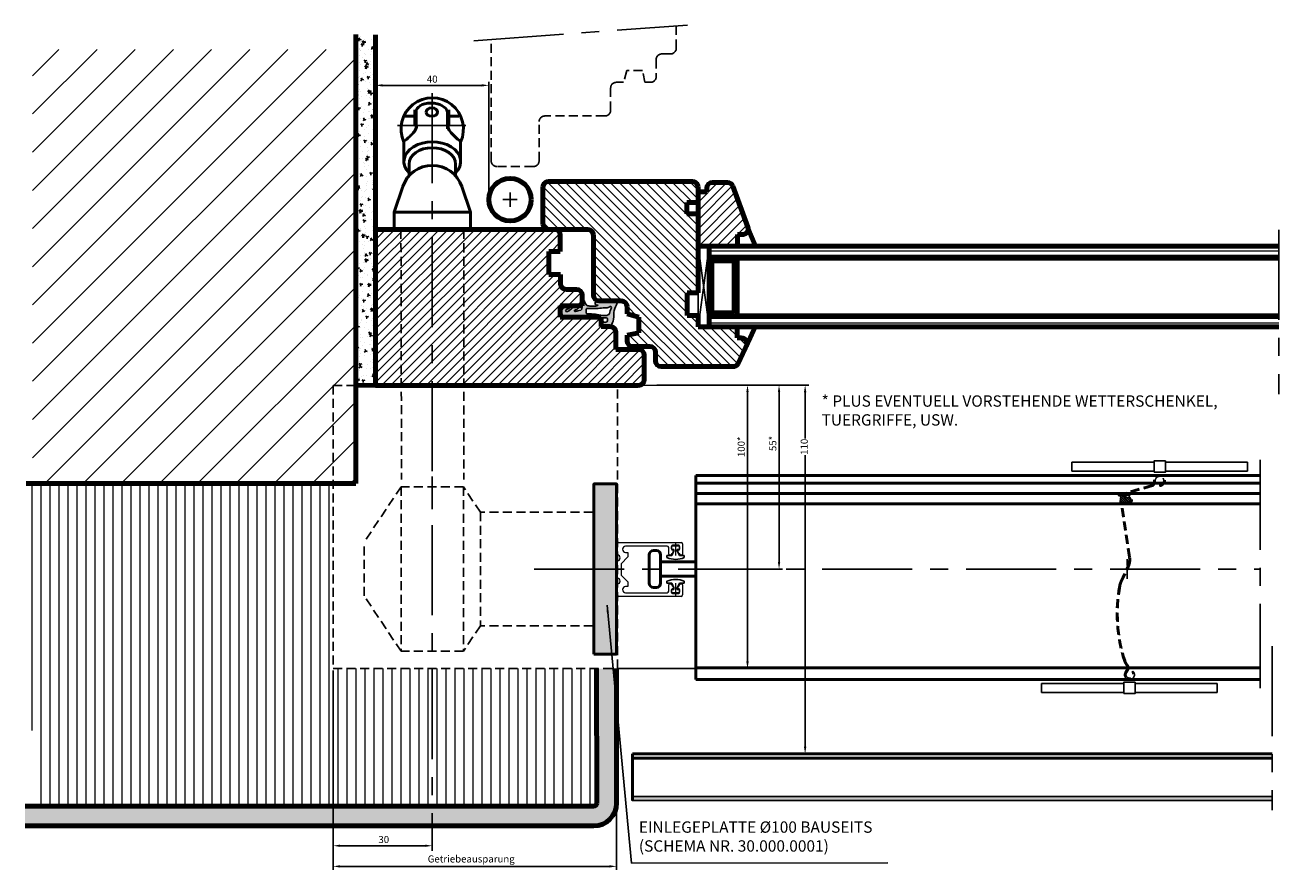
# Model space of a CAD drawing. Units: millimetres. Extents: x -82 to 360, y 360 to 658.
import ezdxf

# ---------------------------------------------------------------- set-up
doc = ezdxf.new("R2010")
doc.units = ezdxf.units.MM
for name, pattern in [('CENTERX2', [20.32, 12.7, -2.54, 2.54, -2.54]), ('MITTE', [50.8, 31.75, -6.35, 6.35, -6.35]), ('VERDECKT2', [4.7625, 3.175, -1.5875])]:
    doc.linetypes.add(name, pattern=pattern)
doc.layers.add('035-CONT', color=7, linetype='Continuous')
doc.layers.add('xKonst', color=2, linetype='Continuous')
for name, color, linetype, lineweight in [('Persp 0.25', 4, 'Continuous', 25), ('Text 3', 6, 'Continuous', 60), ('xLin 0.15', 1, 'Continuous', 15), ('xLin 0.25', 4, 'Continuous', 25), ('xLin 0.5', 6, 'Continuous', 50), ('xLin 0.8', 5, 'Continuous', 80), ('xMitte 0.25', 4, 'MITTE', 25), ('xUnsichtb 0.25', 4, 'VERDECKT2', 25)]:
    doc.layers.add(name, color=color, linetype=linetype, lineweight=lineweight)
doc.styles.add('NAG', font='SIMPLEX.SHX', dxfattribs={"height": 4})
doc.dimstyles.new('ISO-25', dxfattribs={"dimtxt": 2.5, "dimasz": 2.5, "dimexe": 1.25, "dimexo": 0.625, "dimtad": 1, "dimtxsty": 'Standard', "dimcen": 2.5, "dimadec": 0, "dimazin": 0, "dimtfac": 1, "dimtmove": 0, "dimatfit": 3, "dimfxl": 0, "dimarcsym": 0})
pattern_1 = [(50, (-95.511, 346.6206), (5.46554, -0.47817), [0.5715, -6.2865]), (355, (-95.511, 346.6206), (-1.057285, 5.7317), [0.4572, -5.0292]), (100.451, (-95.0554, 346.5807), (4.408275, 5.2535), [0.4857, -5.3427]), (46.1842, (-95.511, 348.1446), (8.13237, -1.26127), [0.85725, -9.42975]), (96.6356, (-94.833, 348.0395), (7.12213, 7.42277), [0.72855, -8.01405]), (351.184, (-95.511, 348.1446), (7.12214, 7.42275), [0.6858, -7.5438]), (21, (-94.749, 347.7636), (4.548446, -3.067966), [0.5715, -6.2865]), (326, (-94.749, 347.7636), (1.85406, 5.52564), [0.4572, -5.0292]), (71.4514, (-94.37, 347.508), (6.402495, 2.457686), [0.4857, -5.3427]), (37.5, (-95.5108, 346.6206), (0.092658, 2.536651), [0, -4.96824, 0, -5.1054, 0, -5.04825]), (7.5, (-95.5108, 346.6206), (2.00459, 3.005417), [0, -2.91084, 0, -4.85394, 0, -1.92405]), (327.5, (-97.21, 346.6206), (4.067718, -0.171862), [0, -1.905, 0, -5.9436, 0, -7.8867]), (317.5, (-97.972, 346.6206), (4.443875, 0.762795), [0, -2.4765, 0, -3.94716, 0, -5.6007])]

# ---------------------------------------------------------------- blocks, each defined once
blk = doc.blocks.new('Keder')
at = {"layer": 'Persp 0.25'}
for p, q in [((-0.67, 0), (0, 0)), ((0, 0), (0, -1.68)), ((1.69, -2.46), (0, -1.68)), ((1.69, -3.66), (0, -4.44)), ((1.69, -2.46), (2.2, -2.46)), ((2.2, -3.64), (1.69, -3.66)), ((2.2, -2.46), (2.2, -1.86)), ((2.2, -4.26), (2.2, -3.64)), ((2.4, -1.66), (3.22, -1.65)), ((3.42, -1.85), (3.42, -4.26)), ((0, -6.12), (-0.67, -6.12)), ((0, -4.44), (0, -6.12)), ((3.22, -4.46), (2.4, -4.46))]:
    blk.add_line(p, q, dxfattribs=at)
for centre, radius, start, end in [((6.06, -3.06), 7.39, 155.5604, 204.4396), ((2.4, -1.86), 0.2, 90.4304, 180), ((2.4, -4.26), 0.2, 180, 270.0809), ((3.22, -4.26), 0.2, 270.0809, 360)]:
    blk.add_arc(centre, radius, start, end, dxfattribs=at)
blk = doc.blocks.new('*D10')
at = {"layer": 'Defpoints', "color": 0, "ltscale": 0.5}
for p in [(26.52, 376.79), (61.52, 375.73), (61.52, 368.5)]:
    blk.add_point(p, dxfattribs=at)
at = {"layer": 'xLin 0.15', "color": 0, "lineweight": -2, "ltscale": 0.5}
for p, q in [((26.52, 376.17), (26.52, 367.25)), ((61.52, 375.1), (61.52, 367.25)), ((29.02, 368.5), (59.02, 368.5))]:
    blk.add_line(p, q, dxfattribs=at)
at = {"layer": 'xLin 0.15', "color": 0, "ltscale": 0.5}
for points in [[(29.02, 368.92), (29.02, 368.09), (26.52, 368.5)], [(59.02, 368.92), (59.02, 368.09), (61.52, 368.5)]]:
    blk.add_solid(points, dxfattribs=at)
at = {"layer": 'xLin 0.15', "color": 0, "ltscale": 0.5, "insert": (44.41, 370.38), "char_height": 2.5, "attachment_point": 5}
blk.add_mtext('30', dxfattribs=at)
blk = doc.blocks.new('*D11')
at = {"layer": 'Defpoints', "color": 0, "ltscale": 0.5}
for p in [(182.81, 530.91), (182.2, 400.91), (193.07, 400.91)]:
    blk.add_point(p, dxfattribs=at)
at = {"layer": 'xLin 0.15', "color": 0, "lineweight": -2, "ltscale": 0.5}
for p, q in [((183.43, 530.91), (194.32, 530.91)), ((193.07, 528.41), (193.07, 512.13)), ((193.07, 403.41), (193.07, 506.3)), ((182.82, 400.91), (194.32, 400.91))]:
    blk.add_line(p, q, dxfattribs=at)
at = {"layer": 'xLin 0.15', "color": 0, "ltscale": 0.5}
for points in [[(192.65, 528.41), (193.49, 528.41), (193.07, 530.91)], [(192.65, 403.41), (193.49, 403.41), (193.07, 400.91)]]:
    blk.add_solid(points, dxfattribs=at)
at = {"layer": 'xLin 0.15', "color": 0, "ltscale": 0.5, "insert": (193.07, 509.22), "char_height": 2.5, "attachment_point": 5, "rotation": 90}
blk.add_mtext('110', dxfattribs=at)
blk = doc.blocks.new('*D12')
at = {"layer": 'Defpoints', "color": 0, "ltscale": 0.5}
for p in [(26.52, 430.99), (126.52, 391.36), (126.52, 361.23)]:
    blk.add_point(p, dxfattribs=at)
at = {"layer": 'xLin 0.15', "color": 0, "lineweight": -2, "ltscale": 0.5}
for p, q in [((26.52, 430.37), (26.52, 359.98)), ((126.52, 390.74), (126.52, 359.98)), ((29.02, 361.23), (124.02, 361.23))]:
    blk.add_line(p, q, dxfattribs=at)
at = {"layer": 'xLin 0.15', "color": 0, "ltscale": 0.5}
for points in [[(29.02, 361.64), (29.02, 360.81), (26.52, 361.23)], [(124.02, 361.64), (124.02, 360.81), (126.52, 361.23)]]:
    blk.add_solid(points, dxfattribs=at)
at = {"layer": 'xLin 0.15', "color": 0, "ltscale": 0.5, "insert": (75.26, 363.52), "char_height": 2.5, "attachment_point": 5}
blk.add_mtext('Getriebeausparung', dxfattribs=at)
blk = doc.blocks.new('*D13')
at = {"layer": 'Defpoints', "color": 0, "ltscale": 0.5}
for p in [(81.47, 636.71), (41.52, 631.29), (81.47, 596.55)]:
    blk.add_point(p, dxfattribs=at)
at = {"layer": 'xLin 0.15', "color": 0, "lineweight": -2, "ltscale": 0.5}
for p, q in [((41.52, 631.91), (41.52, 637.96)), ((81.47, 597.18), (81.47, 637.96)), ((44.02, 636.71), (78.97, 636.71))]:
    blk.add_line(p, q, dxfattribs=at)
at = {"layer": 'xLin 0.15', "color": 0, "ltscale": 0.5}
for points in [[(44.02, 637.13), (44.02, 636.29), (41.52, 636.71)], [(78.97, 637.13), (78.97, 636.29), (81.47, 636.71)]]:
    blk.add_solid(points, dxfattribs=at)
at = {"layer": 'xLin 0.15', "color": 0, "ltscale": 0.5, "insert": (61.5, 638.58), "char_height": 2.5, "attachment_point": 5}
blk.add_mtext('40', dxfattribs=at)
blk = doc.blocks.new('*D14')
at = {"layer": 'Defpoints', "color": 0, "ltscale": 0.5}
for p in [(161.32, 530.99), (160.37, 466.11), (183.86, 466.11)]:
    blk.add_point(p, dxfattribs=at)
at = {"layer": 'xLin 0.15', "color": 0, "lineweight": -2, "ltscale": 0.5}
for p, q in [((161.95, 530.99), (185.11, 530.99)), ((183.86, 528.49), (183.86, 468.61)), ((160.99, 466.11), (185.11, 466.11))]:
    blk.add_line(p, q, dxfattribs=at)
at = {"layer": 'xLin 0.15', "color": 0, "ltscale": 0.5}
for points in [[(183.45, 528.49), (184.28, 528.49), (183.86, 530.99)], [(183.45, 468.61), (184.28, 468.61), (183.86, 466.11)]]:
    blk.add_solid(points, dxfattribs=at)
at = {"layer": 'xLin 0.15', "color": 0, "ltscale": 0.5, "insert": (181.99, 510.4), "char_height": 2.5, "attachment_point": 5, "rotation": 90}
blk.add_mtext('55*', dxfattribs=at)
blk = doc.blocks.new('*D15')
at = {"layer": 'Defpoints', "color": 0, "ltscale": 0.5}
for p in [(140.13, 530.99), (126.52, 430.99), (172.73, 430.99)]:
    blk.add_point(p, dxfattribs=at)
at = {"layer": 'xLin 0.15', "color": 0, "lineweight": -2, "ltscale": 0.5}
for p, q in [((140.75, 530.99), (173.98, 530.99)), ((172.73, 528.49), (172.73, 433.49)), ((127.15, 430.99), (173.98, 430.99))]:
    blk.add_line(p, q, dxfattribs=at)
at = {"layer": 'xLin 0.15', "color": 0, "ltscale": 0.5}
for points in [[(172.31, 528.49), (173.15, 528.49), (172.73, 530.99)], [(172.31, 433.49), (173.15, 433.49), (172.73, 430.99)]]:
    blk.add_solid(points, dxfattribs=at)
at = {"layer": 'xLin 0.15', "color": 0, "ltscale": 0.5, "insert": (170.86, 509.22), "char_height": 2.5, "attachment_point": 5, "rotation": 90}
blk.add_mtext('100*', dxfattribs=at)

msp = doc.modelspace()

# ---------------------------------------------------------------- hatches: boundary and pattern name
at = {"layer": 'xLin 0.15'}
h = msp.add_hatch(dxfattribs=at)
h.set_pattern_fill('ANSI31', color=256, scale=3, style=0)
h.set_pattern_definition([(45, (-95.511, 341.171), (-6.7352, 6.7352), [])])
h.paths.add_polyline_path([(34.525, 649.334), (-79.481, 649.334), (-79.481, 496.252), (34.525, 496.252)])
h = msp.add_hatch(dxfattribs=at)
h.set_pattern_fill('ANSI31', color=256, scale=0.7, angle=90, style=0)
h.set_pattern_definition([(135, (-229.1549, 220.4035), (-1.571545, -1.571545), [])])
h.paths.add_polyline_path([(155.29, 591.385), (151.331, 591.385), (151.331, 595.343), (155.29, 595.343), (155.29, 599.184), (155.29, 600.792, 0.4142136), (153.29, 602.792), (102.56, 602.792, 0.4142136), (100.56, 600.792), (100.56, 587.894, 0.4142136), (102.56, 585.894), (116.376, 585.894, -0.4142136), (118.376, 583.894), (118.376, 562.657, 0.4142136), (120.376, 560.657), (127.549, 560.657), (128.254, 560.657, -0.4142136), (130.254, 558.657), (130.254, 556.118), (134.446, 554.954), (134.446, 549.367), (130.254, 548.552), (130.254, 546.595, 0.4142136), (132.254, 544.595), (138.268, 544.595, -0.4142136), (140.268, 542.595), (140.268, 539.495, 0.4142136), (142.268, 537.495), (167.646, 537.495, 0.2903187), (169.455, 538.642), (172.344, 544.768, 0.5500047), (170.535, 547.621), (169.031, 547.621), (169.031, 551.579), (159.188, 551.579), (155.29, 551.579), (155.29, 555.536), (151.447, 555.536), (151.447, 563.567), (155.29, 563.567)])
h = msp.add_hatch(dxfattribs=at)
h.set_pattern_fill('ANSI31', color=256, scale=0.7, style=0)
h.set_pattern_definition([(45, (-229.1549, 220.4035), (-1.571545, 1.571545), [])])
h.paths.add_polyline_path([(155.29, 579.946), (159.189, 579.946), (169.203, 579.946), (169.203, 584.053), (170.996, 584.053, 0.5214862), (172.873, 586.742), (167.588, 601.133, 0.3145042), (165.711, 602.443), (160.373, 602.443, 0.4142136), (158.373, 600.443), (158.373, 599.184), (155.29, 599.184)])
h = msp.add_hatch(dxfattribs=at)
h.set_pattern_fill('LINE', color=256, scale=0.5, style=0)
h.set_pattern_definition([(0, (-95.5108, 346.6206), (0, 1.5875), [])])
h.paths.add_polyline_path([(360.219, 575.789), (360.219, 579.946), (159.189, 579.946), (159.189, 575.789), (169.086, 575.789)])
h.paths.add_polyline_path([(159.188, 555.42), (159.188, 551.579), (360.219, 551.579), (360.219, 555.42)])
h = msp.add_hatch(dxfattribs=at)
h.set_pattern_fill('LINE', color=256, angle=90, style=0)
h.set_pattern_definition([(90, (-95.5108, 346.6206), (-3.175, 2e-16), [])])
h.paths.add_polyline_path([(26.525, 496.306), (-81.75, 496.306), (-78.985, 382.486), (61.525, 382.486), (61.525, 430.992), (26.525, 430.992)])
h.paths.add_polyline_path([(119.485, 430.992), (61.525, 430.992), (61.525, 382.486), (118.524, 382.486, 0.4142136), (119.524, 383.486)])
h = msp.add_hatch(dxfattribs=at)
h.set_pattern_fill('DOTS', color=256, scale=0.35, style=0)
h.set_pattern_definition([(0, (-102.3522, 343.7101), (0.2778125, 0.555625), [0, -0.555625])])
h.paths.add_polyline_path([(118.525, 436.11), (126.525, 436.11), (126.525, 496.11), (118.525, 496.11)])
msp.add_hatch(color=256, dxfattribs=at).paths.add_polyline_path([(132.12, 385.912), (132.12, 384.412), (357.782, 384.412), (357.782, 385.912)])
at = {"layer": 'xLin 0.25'}
h = msp.add_hatch(dxfattribs=at)
h.set_pattern_fill('ANSI31', color=256, scale=0.2, style=0)
h.set_pattern_definition([(45, (-229.15487, 220.40346), (-0.4490128, 0.4490128), [])])
h.paths.add_polyline_path([(169.086, 575.789), (159.189, 575.789), (159.188, 555.42), (169.086, 555.42)])
h.paths.add_polyline_path([(168.038, 556.432), (160.189, 556.42), (160.189, 574.789), (168.05, 574.789)], flags=16)
h = msp.add_hatch(dxfattribs=at)
h.set_pattern_fill('DOTS', color=256, scale=0.1, style=0)
h.set_pattern_definition([(0, (-218.92321, 229.79227), (0.079375, 0.15875), [0, -0.15875])])
edge = h.paths.add_edge_path()
edge.add_line((121.058, 554.978), (121.058, 551.602))
edge.add_line((121.058, 551.602), (124.244, 551.602))
edge.add_spline(control_points=[(124.244, 551.602), (124.71, 552.17), (125.665, 553.759), (125.41, 556.565), (126.243, 558.978), (127.064, 560.342), (127.549, 560.657)], knot_values=[0, 0, 0, 0, 2.2046077, 5.3118334, 8.1095735, 9.8458116, 9.8458116, 9.8458116, 9.8458116], degree=3, periodic=0)
edge.add_line((127.549, 560.657), (119.659, 560.657))
edge.add_spline(control_points=[(119.659, 560.657), (119.468, 560.647), (119.08, 560.418), (118.885, 559.786), (119.269, 559.04), (119.796, 559.216), (120.03, 559.216)], knot_values=[0, 0, 0, 0, 0.5744657, 1.1841441, 1.8651537, 2.5664844, 2.5664844, 2.5664844, 2.5664844], degree=3, periodic=0)
edge.add_spline(control_points=[(120.03, 559.216), (119.717, 558.919), (118.733, 558.727), (117.486, 558.908), (116.173, 558.834), (115.439, 559.75), (115.366, 560.734), (114.69, 561.001), (114.421, 560.968)], knot_values=[0, 0, 0, 0, 1.2931542, 2.6963032, 3.9356293, 4.9301399, 5.8735075, 6.6879897, 6.6879897, 6.6879897, 6.6879897], degree=3, periodic=0)
edge.add_line((114.421, 560.968), (114.446, 559.002))
edge.add_spline(control_points=[(114.446, 559.002), (114.438, 558.654), (114.386, 558.177), (114.202, 557.536), (113.631, 557.372), (112.958, 557.232), (112.31, 556.928), (111.681, 556.993), (111.678, 557.454), (112.263, 557.482), (112.741, 557.757), (113.227, 558.204), (113.161, 558.888), (112.411, 558.885), (111.633, 558.688), (110.591, 557.916), (109.93, 557.115), (108.573, 556.784), (108.568, 557.379), (108.763, 557.549), (109.073, 557.907), (109.698, 557.82), (110.185, 558.521), (109.563, 558.93), (108.761, 558.849), (107.931, 558.283), (107.094, 557.47), (107.162, 556.377), (107.452, 555.368), (108.128, 554.977), (108.522, 554.978)], knot_values=[0, 0, 0, 0, 1.0454441, 1.5287636, 1.7615652, 2.7474153, 3.596868, 4.0070225, 4.2661912, 4.6355083, 5.4476636, 6.0014441, 6.5272033, 7.0103918, 7.9018601, 9.0531888, 10.6613068, 11.526149, 11.828709, 12.1055786, 12.2889202, 13.2203015, 13.7619427, 14.1605402, 15.0683357, 16.0767355, 17.1505367, 18.3615387, 19.0999442, 20.2817994, 20.2817994, 20.2817994, 20.2817994], degree=3, periodic=0)
edge.add_line((108.522, 554.978), (121.058, 554.978))
edge = h.paths.add_edge_path(flags=16)
edge.add_spline(control_points=[(116.478, 558.051), (117.66, 558.051), (119.68, 557.938), (122.142, 558.276), (123.671, 558.2), (124.367, 558.901), (124.917, 558.288), (124.181, 557.349), (124.266, 556.032), (122.895, 555.426), (120.314, 555.617), (118.224, 556.28), (115.867, 556.123), (115.8, 556.89), (115.841, 557.376), (115.919, 558.098), (116.303, 558.051), (116.478, 558.051)], knot_values=[0, 0, 0, 0, 3.5452754, 6.0159134, 7.5168836, 7.9619294, 8.5120428, 9.1954227, 11.1538938, 11.830615, 13.3880011, 18.7405901, 19.0890651, 19.5403324, 20.5783679, 20.8930853, 21.419301, 21.419301, 21.419301, 21.419301], degree=3, periodic=0)
edge = h.paths.add_edge_path(flags=16)
edge.add_spline(control_points=[(121.841, 554.662), (122.29, 554.662), (123.159, 554.919), (123.436, 553.939), (123.113, 553.081), (121.889, 553.019), (121.439, 553.906), (121.612, 554.516), (121.841, 554.662)], knot_values=[0, 0, 0, 0, 1.3488866, 1.9029194, 2.6619648, 3.8318308, 4.5636037, 5.3769432, 5.3769432, 5.3769432, 5.3769432], degree=3, periodic=0)
at = {"layer": 'xLin 0.5'}
h = msp.add_hatch(dxfattribs=at)
h.set_pattern_fill('AR-CONC', color=256, scale=0.03, style=0)
h.set_pattern_definition(pattern_1)
h.paths.add_polyline_path([(41.525, 654.503), (34.525, 654.666), (34.525, 530.895), (41.525, 530.895)])
h = msp.add_hatch(dxfattribs=at)
h.set_pattern_fill('AR-CONC', color=256, scale=0.03, style=0)
h.set_pattern_definition(pattern_1)
h.paths.add_polyline_path([(126.525, 383.485), (126.525, 430.992), (119.485, 430.992), (119.524, 383.487, -0.4146936), (118.524, 382.486), (61.525, 382.486), (61.525, 375.486), (118.525, 375.486, 0.4141846)])
h.paths.add_polyline_path([(61.525, 382.486), (-82.135, 382.486), (-82.135, 375.486), (61.525, 375.486)])
at = {"layer": 'xUnsichtb 0.25'}
h = msp.add_hatch(dxfattribs=at)
h.set_pattern_fill('ANSI33,_I', color=256, scale=0.1, angle=90, style=2)
h.set_pattern_definition([(135, (679.30696, 141.9413), (-0.4490128, -0.4490128), []), (135, (679.30696, 142.3903), (-0.4490128, -0.4490128), [0.3175, -0.15875])])
edge = h.paths.add_edge_path()
edge.add_line((304.864, 492.732), (303.801, 492.432))
edge.add_arc((303.868, 492.191), 0.25, 105.73194, 285.73194)
edge.add_line((303.936, 491.951), (304.118, 492.002))
edge.add_arc((304.206, 491.768), 0.25, -9, 110.70521, ccw=False)
edge.add_line((304.453, 491.729), (304.04, 489.12))
edge.add_ellipse((304.289, 489.089), major_axis=(-0.248, 0.039), ratio=0.9969207, start_angle=1.9493, end_angle=172.03686)
edge.add_arc((305.355, 488.851), 0.842, 69.11134, 168.61878, ccw=False)
edge.add_line((305.655, 489.637), (306.502, 489.519))
edge.add_arc((306.894, 490.547), 1.1, 249.11134, 470.99639)
edge.add_line((306.5, 491.574), (306.23, 491.47))
edge.add_line((306.23, 491.47), (306.23, 491.47))
edge.add_arc((305.944, 492.217), 0.8, 163.0007, 290.99632, ccw=False)
edge.add_arc((304.932, 492.491), 0.25, 350.80072, 465.73194)

# ---------------------------------------------------------------- linework, layer by layer
for points in [[(316.182, 500.232), (320.182, 500.232), (320.182, 504.232), (316.182, 504.232)], [(305.457, 422.177), (309.457, 422.177), (309.457, 426.177), (305.457, 426.177)]]:
    msp.add_lwpolyline(points, close=True)
at = {"layer": '035-CONT'}
for p, q in [((287.182, 503.852), (287.182, 500.678)), ((316.182, 503.852), (287.182, 503.852)), ((316.182, 500.678), (287.182, 500.678)), ((320.182, 503.852), (349.182, 503.852)), ((320.182, 500.678), (349.182, 500.678)), ((349.182, 503.852), (349.182, 500.678)), ((305.457, 425.788), (276.457, 425.788)), ((276.457, 425.788), (276.457, 422.614)), ((309.457, 425.788), (338.457, 425.788)), ((338.457, 425.788), (338.457, 422.614)), ((305.457, 422.614), (276.457, 422.614)), ((309.457, 422.614), (338.457, 422.614))]:
    msp.add_line(p, q, dxfattribs=at)
at = {"layer": 'xKonst'}
msp.add_lwpolyline([(132.12, 385.912), (357.782, 385.912), (357.782, 384.412), (132.12, 384.412)], close=True, dxfattribs=at)
at = {"layer": 'xLin 0.15'}
for p, q in [((41.525, 531.943), (95.476, 585.894)), ((41.525, 535.086), (92.333, 585.894)), ((41.525, 538.23), (89.189, 585.894)), ((41.525, 541.373), (86.046, 585.894)), ((41.525, 544.516), (82.903, 585.894)), ((41.525, 547.659), (79.76, 585.894)), ((41.525, 550.802), (76.617, 585.894)), ((41.525, 553.945), (73.474, 585.894)), ((41.525, 557.088), (70.331, 585.894)), ((41.525, 560.231), (67.188, 585.894)), ((41.525, 563.374), (64.045, 585.894)), ((41.525, 566.517), (60.902, 585.894)), ((41.525, 569.66), (57.759, 585.894)), ((41.525, 572.804), (54.615, 585.894)), ((41.525, 575.947), (51.472, 585.894)), ((41.525, 579.09), (48.329, 585.894)), ((41.525, 582.233), (45.186, 585.894)), ((41.525, 585.376), (42.043, 585.894)), ((43.619, 530.895), (98.619, 585.894)), ((46.762, 530.895), (101.762, 585.894)), ((49.905, 530.895), (104.889, 585.879)), ((53.049, 530.895), (106.571, 584.417)), ((103.446, 578.149), (106.641, 581.344)), ((56.192, 530.895), (102.633, 577.336)), ((106.589, 578.149), (106.641, 578.201)), ((59.335, 530.895), (102.633, 574.193)), ((62.478, 530.895), (102.633, 571.05)), ((65.621, 530.895), (104.719, 569.992)), ((68.764, 530.895), (106.735, 568.866)), ((71.907, 530.895), (106.922, 565.91)), ((75.05, 530.895), (108.91, 564.755)), ((78.193, 530.895), (112.053, 564.755)), ((109.377, 558.935), (114.169, 563.727)), ((112.52, 558.935), (114.421, 560.836)), ((81.336, 530.895), (106.619, 556.177)), ((84.479, 530.895), (108.562, 554.978)), ((87.623, 530.895), (111.706, 554.978)), ((90.766, 530.895), (114.849, 554.978)), ((93.909, 530.895), (117.992, 554.978)), ((97.052, 530.895), (121.058, 554.901)), ((100.195, 530.895), (121.058, 551.758)), ((103.338, 530.895), (124.046, 551.602)), ((106.481, 530.895), (126.086, 550.499)), ((109.624, 530.895), (126.298, 547.569)), ((112.767, 530.895), (126.298, 544.426)), ((115.91, 530.895), (128.587, 543.571)), ((119.053, 530.895), (131.73, 543.571)), ((122.196, 530.895), (134.81, 543.508)), ((125.34, 530.895), (136.293, 541.849)), ((128.483, 530.895), (136.313, 538.725)), ((131.626, 530.895), (136.313, 535.582)), ((134.839, 530.965), (136.242, 532.368)), ((134.839, 530.965), (187.108, 530.965))]:
    msp.add_line(p, q, dxfattribs=at)
at = {"layer": 'xLin 0.25'}
for p, q in [((159.188, 551.579), (155.29, 579.946)), ((159.189, 579.946), (155.29, 551.579)), ((155.29, 563.567), (155.29, 555.536)), ((114.446, 559.002), (114.421, 560.968)), ((127.549, 560.657), (119.659, 560.657)), ((121.058, 554.978), (108.522, 554.978)), ((121.058, 554.978), (121.058, 551.602)), ((121.058, 551.602), (121.058, 554.978)), ((124.244, 551.602), (121.058, 551.602))]:
    msp.add_line(p, q, dxfattribs=at)
for points, start_tangent, end_tangent in [([(108.522, 554.978), (107.485, 555.545), (107.225, 556.236), (107.268, 557.446), (107.96, 558.267), (108.825, 558.786), (109.733, 558.786), (110.036, 558.527), (109.776, 558.051), (108.911, 557.706), (108.782, 557.576), (108.609, 557.36), (108.609, 557.057), (109.474, 557.057), (110.771, 558.008), (111.722, 558.656), (112.587, 558.873), (113.062, 558.786), (113.149, 558.267), (112.803, 557.835), (112.068, 557.489), (111.722, 557.36), (111.722, 557.101), (112.111, 556.971), (112.933, 557.187), (113.884, 557.446), (114.1, 557.533), (114.316, 557.965), (114.446, 559.002)], (-0.9999979, -0.0020274), (0.0217829, 0.9997627)), ([(114.421, 560.968), (115.181, 560.676), (115.532, 559.8), (116.174, 559.041), (117.401, 558.866), (118.803, 558.808), (120.03, 559.216)], (0.9927401, 0.1202789), (0.7250293, 0.6887181)), ([(116.478, 558.051), (120.024, 558.051), (122.488, 558.224), (123.958, 558.527), (124.348, 558.743), (124.737, 558.354), (124.52, 557.706), (123.786, 555.89), (123.18, 555.588), (121.623, 555.545), (116.305, 556.15), (115.959, 556.193), (115.83, 556.625), (115.873, 557.662), (115.959, 557.965), (116.478, 558.051)], (1, 0), (1, 0)), ([(119.659, 560.657), (119.153, 560.384), (118.978, 559.8), (119.329, 559.216), (120.03, 559.216)], (-0.9984017, -0.0565153), (1, 0)), ([(127.549, 560.657), (126.483, 559.287), (125.63, 556.623), (125.31, 553.532), (124.244, 551.602)], (-0.8380533, -0.5455883), (-0.6351961, -0.7723509)), ([(121.841, 554.662), (123.185, 554.545), (123.36, 554.02), (123.068, 553.319), (121.899, 553.26), (121.549, 553.903), (121.841, 554.662)], (1, 0), (0.8438372, 0.5365993))]:
    msp.add_spline(points, degree=3, dxfattribs=dict(at, start_tangent=start_tangent, end_tangent=end_tangent))
at = {"layer": 'xLin 0.5'}
for p, q in [((51.865, 625.785), (55.354, 625.785)), ((55.354, 628.068), (55.354, 622.503)), ((55.834, 621.351), (55.854, 627.675)), ((66.875, 621.351), (66.854, 627.675)), ((67.354, 628.068), (67.354, 622.503)), ((70.843, 625.785), (67.354, 625.785)), ((51.53, 617.05), (51.525, 609.778)), ((71.525, 609.778), (71.519, 617.05)), ((53.325, 604.786), (53.325, 608.964)), ((69.725, 604.786), (69.725, 608.964)), ((51.116, 601.012), (48.025, 591.969)), ((71.933, 601.012), (75.025, 591.969)), ((48.025, 586.09), (48.025, 591.969)), ((48.025, 591.969), (75.025, 591.969)), ((75.025, 591.969), (75.025, 586.09)), ((154.525, 499.11), (154.525, 427.11)), ((353.547, 499.11), (154.525, 499.11)), ((154.525, 496.43), (353.547, 496.43)), ((154.525, 492.732), (353.547, 492.732)), ((154.525, 489.12), (353.547, 489.12)), ((138.087, 471.11), (138.087, 461.11)), ((140.587, 472.61), (139.587, 472.61)), ((142.087, 469.11), (142.087, 471.11)), ((142.087, 469.11), (142.087, 463.11)), ((154.525, 468.61), (142.587, 468.61)), ((142.087, 461.11), (142.087, 463.11)), ((142.587, 463.61), (154.525, 463.61)), ((139.587, 459.61), (140.587, 459.61)), ((154.525, 431.309), (353.547, 431.309)), ((154.525, 427.11), (353.547, 427.11)), ((132.12, 400.912), (132.12, 384.412)), ((357.782, 400.912), (132.12, 400.912)), ((132.12, 399.412), (357.782, 399.412))]:
    msp.add_line(p, q, dxfattribs=at)
at = {"layer": 'xLin 0.5', "linetype": 'Continuous', "lineweight": 15}
for p, q in [((126.825, 471.065), (126.825, 474.965)), ((127.325, 475.465), (149.325, 475.465)), ((144.425, 474.165), (129.725, 474.165)), ((144.925, 471.365), (144.925, 473.665)), ((145.975, 474.165), (145.975, 473.065)), ((148.475, 474.465), (146.275, 474.465)), ((148.775, 473.065), (148.775, 474.165)), ((149.825, 474.965), (149.825, 471.365)), ((126.825, 466.11), (126.825, 469.065)), ((130.525, 470.365), (128.125, 467.965)), ((129.725, 471.965), (130.525, 471.965)), ((130.525, 471.965), (130.525, 470.365)), ((146.175, 472.865), (146.275, 472.865)), ((146.557, 472.463), (146.335, 471.855)), ((148.414, 471.855), (148.193, 472.463)), ((148.475, 472.865), (148.575, 472.865)), ((126.825, 462.865), (126.825, 465.82)), ((128.125, 467.965), (128.125, 463.965)), ((126.825, 456.965), (126.825, 460.865)), ((128.125, 463.965), (130.525, 461.565)), ((130.525, 461.565), (130.525, 459.965)), ((144.925, 458.265), (144.925, 460.565)), ((146.335, 460.076), (146.557, 459.468)), ((148.193, 459.468), (148.414, 460.076)), ((149.825, 460.565), (149.825, 456.965)), ((149.325, 456.465), (127.325, 456.465)), ((130.525, 459.965), (129.725, 459.965)), ((129.725, 457.765), (144.425, 457.765)), ((145.975, 458.865), (145.975, 457.765)), ((146.275, 459.065), (146.175, 459.065)), ((146.275, 457.465), (148.475, 457.465)), ((148.575, 459.065), (148.475, 459.065)), ((148.775, 457.765), (148.775, 458.865))]:
    msp.add_line(p, q, dxfattribs=at)
at = {"layer": 'xLin 0.5'}
msp.add_lwpolyline([(118.525, 436.11), (126.525, 436.11), (126.525, 496.11), (118.525, 496.11)], close=True, dxfattribs=at)
for centre, radius, start, end in [((61.525, 621.317), 11, 335.31304, 204.68696), ((61.525, 597.454), 11, 18.87322, 161.12678), ((139.587, 471.11), 1.5, 90, 180), ((140.587, 471.11), 1.5, 0, 90), ((142.587, 469.11), 0.5, 180, 270), ((139.587, 461.11), 1.5, 180, 270), ((140.587, 461.11), 1.5, 270, 0), ((142.587, 463.11), 0.5, 90, 180)]:
    msp.add_arc(centre, radius, start, end, dxfattribs=at)
at = {"layer": 'xLin 0.5', "linetype": 'Continuous', "lineweight": 15}
for centre, radius, start, end in [((127.325, 474.965), 0.5, 90, 180), ((129.725, 473.065), 1.1, 90, 270), ((144.425, 473.665), 0.5, 0, 90), ((146.275, 474.165), 0.3, 90, 180), ((148.475, 474.165), 0.3, 0, 90), ((149.325, 474.965), 0.5, 0, 90), ((126.825, 470.065), 1, 270, 90), ((145.225, 471.365), 0.3, 180, 271.08293), ((145.208, 472.265), 1.2, 271.08293, 340), ((146.175, 473.065), 0.2, 180, 270), ((146.275, 472.565), 0.3, 340, 90), ((148.475, 472.565), 0.3, 90, 200), ((149.542, 472.265), 1.2, 200, 268.91707), ((148.575, 473.065), 0.2, 270, 0), ((149.525, 471.365), 0.3, 268.91707, 0), ((126.825, 461.865), 1, 270, 90), ((145.225, 460.565), 0.3, 88.91707, 180), ((145.208, 459.665), 1.2, 20, 88.91707), ((149.542, 459.665), 1.2, 91.08293, 160), ((149.525, 460.565), 0.3, 0, 91.08293), ((127.325, 456.965), 0.5, 180, 270), ((129.725, 458.865), 1.1, 90, 270), ((144.425, 458.265), 0.5, 270, 0), ((146.175, 458.865), 0.2, 90, 180), ((146.275, 457.765), 0.3, 180, 270), ((146.275, 459.365), 0.3, 270, 20), ((148.475, 459.365), 0.3, 160, 270), ((148.475, 457.765), 0.3, 270, 0), ((148.575, 458.865), 0.2, 0, 90), ((149.325, 456.965), 0.5, 270, 0)]:
    msp.add_arc(centre, radius, start, end, dxfattribs=at)
at = {"layer": 'xLin 0.5'}
for centre, major_axis, ratio, start_param, end_param in [((61.354, 627.293), (-5.509, 0.275), 0.570236, 3.228995, 6.3705876), ((61.525, 609.774), (-10, 0), 0.7039433, 2.5322073, 6.8925706), ((61.525, 608.964), (-8.2, 0), 0.7015268, 3.1415927, 6.2831853)]:
    msp.add_ellipse(centre, major_axis=major_axis, ratio=ratio, start_param=start_param, end_param=end_param, dxfattribs=at)
msp.add_ellipse((61.354, 627.293), major_axis=(-2, 0), ratio=0.739466, dxfattribs=at)
at = {"layer": 'xLin 0.5', "start_tangent": (0, -1)}
for points, end_tangent in [([(56.005, 622.448), (53.552, 618.685), (51.53, 617.05)], (-0.9089823, -0.4168348)), ([(67.045, 622.448), (69.498, 618.685), (71.519, 617.05)], (0.9089823, -0.4168348))]:
    msp.add_spline(points, degree=3, dxfattribs=dict(at, end_tangent=end_tangent))
at = {"layer": 'xLin 0.8'}
for p, q in [((34.525, 654.666), (34.525, 496.306)), ((41.525, 654.503), (41.525, 530.895)), ((102.56, 602.792), (153.29, 602.792)), ((160.373, 602.443), (165.711, 602.443)), ((100.56, 587.894), (100.56, 600.792)), ((155.29, 600.792), (155.29, 595.343)), ((155.29, 579.979), (155.29, 599.184)), ((155.29, 599.184), (158.373, 599.184)), ((158.373, 599.184), (158.373, 600.443)), ((167.588, 601.133), (172.873, 586.742)), ((151.331, 595.343), (151.331, 591.385)), ((155.29, 595.343), (151.331, 595.343)), ((151.331, 591.385), (155.29, 591.385)), ((155.29, 591.385), (155.29, 563.567)), ((41.525, 530.895), (41.525, 585.894)), ((41.525, 585.894), (104.641, 585.894)), ((102.56, 585.894), (116.376, 585.894)), ((169.203, 584.053), (169.203, 579.946)), ((170.996, 584.053), (169.203, 584.053)), ((175.573, 579.946), (172.994, 586.132)), ((106.641, 583.894), (106.641, 578.149)), ((118.376, 562.657), (118.376, 583.894)), ((159.189, 579.946), (155.276, 579.946)), ((159.189, 579.946), (159.188, 551.579)), ((159.189, 579.946), (360.219, 579.946)), ((102.633, 578.149), (102.633, 569.992)), ((106.641, 578.149), (102.633, 578.149)), ((159.189, 575.789), (169.086, 575.789)), ((159.189, 575.789), (360.219, 575.789)), ((169.086, 575.789), (169.086, 555.42)), ((160.189, 556.42), (160.189, 574.789)), ((160.189, 574.789), (168.05, 574.789)), ((168.05, 574.789), (168.038, 556.432)), ((102.633, 569.992), (106.735, 569.992)), ((106.735, 569.992), (106.735, 566.755)), ((108.735, 564.755), (112.421, 564.755)), ((114.421, 562.755), (114.421, 558.935)), ((151.447, 563.567), (151.447, 555.536)), ((155.29, 563.567), (151.447, 563.567)), ((106.619, 558.935), (106.619, 554.978)), ((114.421, 558.935), (106.619, 558.935)), ((128.254, 560.657), (120.376, 560.657)), ((130.254, 556.118), (130.254, 558.657)), ((106.619, 554.978), (121.058, 554.978)), ((121.058, 554.978), (121.058, 551.602)), ((121.058, 554.978), (121.058, 551.602)), ((134.446, 554.954), (130.254, 556.118)), ((134.446, 549.367), (134.446, 554.954)), ((151.447, 555.536), (155.29, 555.536)), ((155.29, 555.536), (155.29, 551.579)), ((159.188, 555.42), (360.219, 555.42)), ((168.038, 556.432), (160.189, 556.42)), ((169.086, 555.42), (178.402, 555.42)), ((121.058, 551.602), (124.298, 551.602)), ((126.298, 549.602), (126.298, 543.571)), ((130.254, 548.552), (134.446, 549.367)), ((130.254, 546.595), (130.254, 548.552)), ((159.188, 551.579), (155.29, 551.579)), ((155.29, 551.579), (169.031, 551.579)), ((159.188, 551.579), (360.219, 551.579)), ((169.031, 551.579), (175.491, 551.579)), ((169.031, 551.579), (169.031, 547.621)), ((175.491, 551.579), (173.689, 547.621)), ((138.268, 544.595), (132.254, 544.595)), ((169.031, 547.621), (170.535, 547.621)), ((173.689, 547.621), (169.455, 538.642)), ((126.298, 543.571), (134.313, 543.571)), ((136.313, 541.571), (136.313, 532.895)), ((140.268, 539.495), (140.268, 542.595)), ((167.646, 537.495), (142.268, 537.495)), ((34.525, 530.912), (134.313, 530.895)), ((134.313, 530.895), (41.525, 530.895)), ((34.525, 496.306), (-81.75, 496.306)), ((119.524, 383.486), (119.485, 430.992)), ((126.525, 430.992), (126.525, 383.485)), ((-82.135, 382.486), (118.524, 382.486)), ((-82.135, 375.486), (118.525, 375.486))]:
    msp.add_line(p, q, dxfattribs=at)
msp.add_circle((88.968, 596.398), 7.5, dxfattribs=at)
for centre, radius, start, end in [((102.56, 600.792), 2, 90, 180), ((153.29, 600.792), 2, 0, 90), ((160.373, 600.443), 2, 90, 180), ((165.711, 600.443), 2, 20.16567, 90), ((102.56, 587.894), 2, 180, 270), ((104.641, 583.894), 2, 0, 90), ((116.376, 583.894), 2, 0, 90), ((170.996, 586.053), 2, 270, 20.16567), ((108.735, 566.755), 2, 180, 270), ((112.421, 562.755), 2, 0, 90), ((120.376, 562.657), 2, 180, 270), ((128.254, 558.657), 2, 0, 90), ((124.298, 549.602), 2, 0, 90), ((132.254, 546.595), 2, 180, 270), ((138.268, 542.595), 2, 0, 90), ((170.535, 545.621), 2, 334.756, 90), ((134.313, 541.571), 2, 0, 90), ((142.268, 539.495), 2, 180, 270), ((167.646, 539.495), 2, 270, 334.756), ((134.313, 532.895), 2, 270, 0), ((118.524, 383.486), 1, 270, 0), ((118.525, 383.486), 8, 270, 359.99433)]:
    msp.add_arc(centre, radius, start, end, dxfattribs=at)
at = {"layer": 'xMitte 0.25'}
for p, q in [((76.13, 652.421), (151.572, 657.966)), ((61.525, 634.004), (61.525, 366.702)), ((49.264, 622.503), (73.316, 622.503)), ((88.968, 593.898), (88.968, 598.898)), ((91.468, 596.398), (86.468, 596.398)), ((86.468, 596.398), (91.468, 596.398)), ((360.219, 585.696), (360.219, 527.798)), ((353.547, 504.652), (353.547, 424.063)), ((61.525, 498.745), (61.525, 487.259)), ((97.449, 466.11), (353.547, 466.11)), ((357.782, 438.94), (357.782, 381.042))]:
    msp.add_line(p, q, dxfattribs=at)
at = {"layer": 'xMitte 0.25', "linetype": 'CENTERX2', "lineweight": 0}
for p, q in [((147.375, 475.465), (147.375, 470.865)), ((147.375, 461.065), (147.375, 456.465))]:
    msp.add_line(p, q, dxfattribs=at)
at = {"layer": 'xUnsichtb 0.25'}
for p, q in [((147.613, 657.675), (147.613, 649.793)), ((82.315, 610.084), (82.315, 652.876)), ((145.613, 647.793), (142.513, 647.793)), ((130.154, 641.971), (128.99, 637.778)), ((135.741, 641.971), (130.154, 641.971)), ((136.556, 637.778), (135.741, 641.971)), ((140.513, 645.793), (140.513, 639.778)), ((128.99, 637.778), (126.45, 637.778)), ((138.513, 637.778), (136.556, 637.778)), ((124.45, 635.778), (124.45, 627.901)), ((99.214, 610.084), (99.214, 623.901)), ((122.45, 625.901), (101.214, 625.901)), ((97.214, 608.084), (84.315, 608.084)), ((50.475, 585.761), (50.678, 497.647)), ((72.678, 585.748), (72.678, 497.647)), ((26.525, 530.892), (124.458, 530.892)), ((26.525, 530.892), (26.525, 430.992)), ((126.825, 430.992), (126.825, 530.992)), ((315.472, 495.776), (305.657, 492.964)), ((316.116, 497.604), (315.913, 496.32)), ((316.61, 497.526), (316.403, 496.219)), ((318.158, 495.793), (318.18, 495.293)), ((50.525, 495.11), (37.525, 475.61)), ((50.525, 495.11), (50.525, 437.11)), ((72.525, 495.11), (50.525, 495.11)), ((78.525, 486.11), (72.525, 495.11)), ((72.525, 495.11), (72.525, 437.11)), ((303.801, 492.432), (304.864, 492.732)), ((303.936, 491.951), (304.16, 492.014)), ((304.04, 489.12), (304.453, 491.729)), ((315.651, 495.309), (305.836, 492.497)), ((306.321, 492.04), (306.027, 491.928)), ((306.23, 491.47), (306.5, 491.574)), ((307.276, 470.263), (304.523, 488.727)), ((307.77, 470.337), (305.017, 488.8)), ((305.477, 489.17), (306.324, 489.052)), ((305.655, 489.637), (306.502, 489.519)), ((306.73, 489.459), (306.723, 489.468)), ((118.2, 486.11), (78.525, 486.11)), ((78.525, 486.11), (78.525, 446.11)), ((37.525, 456.61), (37.525, 475.61)), ((306.623, 462.635), (306.623, 469.536)), ((303.792, 466.11), (311.497, 466.11)), ((304.284, 461.687), (306.821, 467.127)), ((304.737, 461.476), (307.274, 466.916)), ((50.525, 437.11), (37.525, 456.61)), ((78.525, 446.11), (72.525, 437.11)), ((118.2, 446.11), (78.525, 446.11)), ((72.525, 437.11), (50.525, 437.11)), ((26.525, 430.992), (126.525, 430.992)), ((306.712, 430.92), (306.01, 429.764)), ((306.678, 431.75), (306.213, 432.39)), ((307.14, 430.66), (306.437, 429.504)), ((307.083, 432.044), (306.618, 432.684)), ((308.358, 429.768), (308.7, 430.134))]:
    msp.add_line(p, q, dxfattribs=at)
for centre, radius, start, end in [((142.513, 645.793), 2, 90, 180), ((145.613, 649.793), 2, 270, 0), ((126.45, 635.778), 2, 90, 180), ((138.513, 639.778), 2, 270, 0), ((101.214, 623.901), 2, 90, 180), ((122.45, 627.901), 2, 270, 0), ((84.315, 610.084), 2, 180, 270), ((97.214, 610.084), 2, 270, 0), ((315.221, 496.43), 0.7, 290.99639, 351), ((315.221, 496.43), 1.2, 290.99639, 351), ((318.091, 497.291), 2, 272.53696, 171), ((318.091, 497.291), 2, 212.40038, 212.40962), ((318.091, 497.291), 1.5, 272.53696, 171), ((303.868, 492.191), 0.25, 105.73194, 285.73194), ((304.206, 491.768), 0.25, 351, 110.70521), ((304.932, 492.491), 0.25, 338.91041, 105.73194), ((305.944, 492.217), 0.8, 110.99639, 290.9964), ((305.944, 492.217), 0.3, 110.99639, 290.99639), ((306.894, 490.547), 1.6, 249.11134, 110.99639), ((306.894, 490.547), 1.1, 249.11134, 110.99639), ((305.355, 488.851), 0.842, 69.11134, 189), ((305.355, 488.851), 0.342, 69.11134, 189), ((301.836, 469.452), 5.5, 335, 8.48135), ((301.836, 469.452), 6, 335, 8.48135), ((357.017, 450.39), 54.1, 169.50525, 198.03357), ((357.017, 450.39), 53.6, 169.50525, 198.03357), ((309.722, 459.151), 6, 155, 169.50525), ((309.722, 459.151), 5.5, 155, 169.50525), ((309.854, 435.035), 4.5, 198.03357, 216), ((309.854, 435.035), 4, 198.03357, 216), ((307.505, 428.855), 1.75, 148.70767, 46.95227), ((307.505, 428.855), 1.25, 148.70767, 46.95227), ((306.071, 431.309), 0.75, 328.70767, 36), ((306.071, 431.309), 1.25, 322.47973, 36), ((307.505, 428.855), 1.75, 104.29236, 104.63855)]:
    msp.add_arc(centre, radius, start, end, dxfattribs=at)
msp.add_ellipse((304.289, 489.089), major_axis=(-0.248, 0.039), ratio=0.9969207, start_param=6.2438569, end_param=9.4321854, dxfattribs=at)

# ---------------------------------------------------------------- block references
at = {"layer": 'xLin 0.25', "xscale": -1, "rotation": 270}
msp.add_blockref('Keder', (150.426, 470.834), dxfattribs=at)
at = {"layer": 'xLin 0.25', "rotation": 270}
msp.add_blockref('Keder', (150.427, 461.112), dxfattribs=at)

# ---------------------------------------------------------------- texts
at = {"layer": 'Text 3', "char_height": 4, "attachment_point": 1, "style": 'NAG'}
for s, insert, width in [('* PLUS EVENTUELL VORSTEHENDE WETTERSCHENKEL, TUERGRIFFE, USW.', (198.88, 527.36), 158.9631), ('EINLEGEPLATTE %%c100 BAUSEITS\\P(SCHEMA NR. 30.000.0001)', (134.409, 377.088), 125.8667)]:
    msp.add_mtext(s, dxfattribs=dict(at, insert=insert, width=width))

# ---------------------------------------------------------------- dimensions: what is measured, and where the dimension line sits
at = {"layer": 'xLin 0.15'}
dim = msp.add_linear_dim(base=(81.47, 636.709), p1=(41.525, 631.288), p2=(81.47, 596.554), text='40', dimstyle='ISO-25', dxfattribs=at)
dim.commit()
dim.dimension.update_dxf_attribs({"geometry": '*D13', "text_midpoint": (61.497, 638.584)})
for base, p1, p2, text, picture, middle in [((172.73, 430.992), (140.13, 530.992), (126.525, 430.992), '<>*', '*D15', (172.73, 509.218)), ((183.863, 466.11), (161.324, 530.992), (160.367, 466.11), '55*', '*D14', (183.863, 510.401))]:
    dim = msp.add_linear_dim(base=base, p1=p1, p2=p2, angle=90, text=text, dimstyle='ISO-25', dxfattribs=at)
    dim.commit()
    dim.dimension.update_dxf_attribs({"geometry": picture, "text_midpoint": middle, "dimtype": 160})
dim = msp.add_linear_dim(base=(193.07, 400.912), p1=(182.806, 530.912), p2=(182.196, 400.912), angle=90, text='110', dimstyle='ISO-25', dxfattribs=at)
dim.commit()
dim.dimension.update_dxf_attribs({"geometry": '*D11', "text_midpoint": (193.07, 509.218), "dimtype": 160, "text_rotation": 90})
for base, p1, p2, text, picture, middle in [((126.525, 361.227), (26.525, 430.992), (126.525, 391.363), 'Getriebeausparung', '*D12', (75.258, 361.227)), ((61.525, 368.504), (26.525, 376.792), (61.525, 375.73), '30', '*D10', (44.414, 368.504))]:
    dim = msp.add_linear_dim(base=base, p1=p1, p2=p2, text=text, dimstyle='ISO-25', dxfattribs=at)
    dim.commit()
    dim.dimension.update_dxf_attribs({"geometry": picture, "text_midpoint": middle, "dimtype": 160})

# ---------------------------------------------------------------- leaders
msp.add_leader([(123.185, 453.333), (131.782, 362.359), (222.273, 362.501)], dimstyle='ISO-25', override={"dimtxt": 3, "dimgap": 0.625, "dimtad": 0}, dxfattribs=at)

doc.saveas('drawing.dxf')
